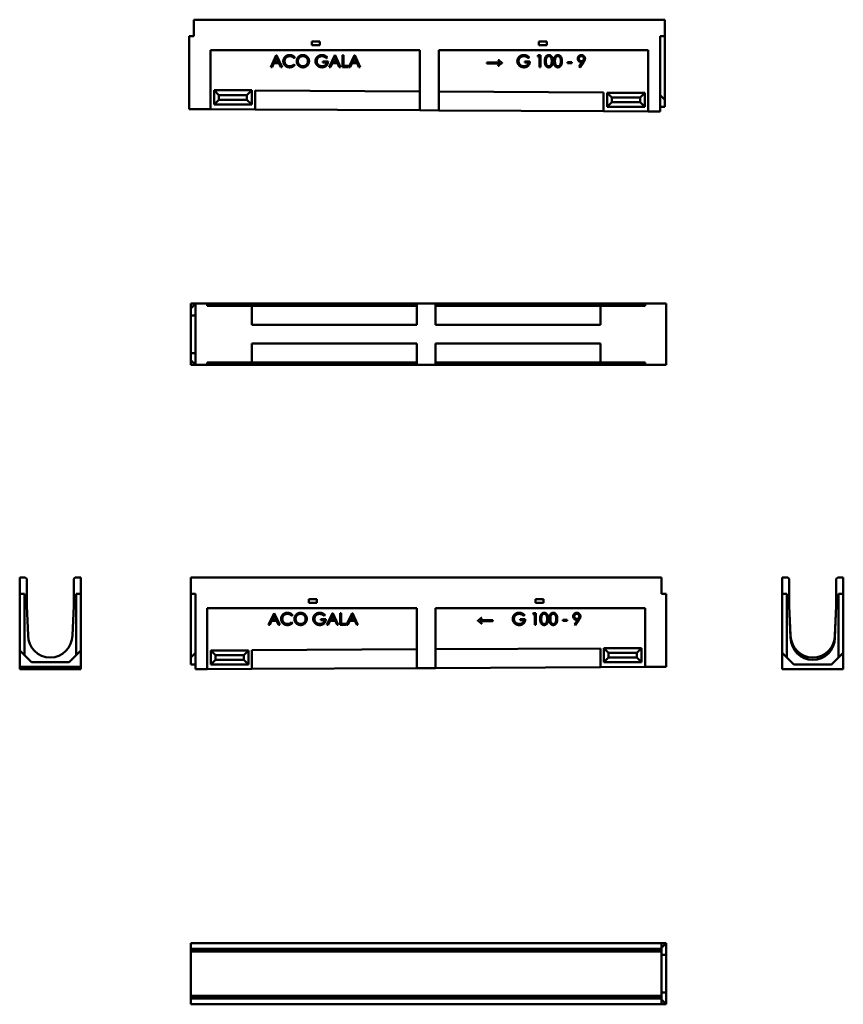
# Model space of a CAD drawing. Units: millimetres. Extents: x 561 to 2311, y 583 to 2674.
import ezdxf

# ---------------------------------------------------------------- set-up
doc = ezdxf.new("R2010")
doc.units = ezdxf.units.MM
doc.layers.add('Widoczne (ISO)', color=7, linetype='Continuous', lineweight=50)

msp = doc.modelspace()

# ---------------------------------------------------------------- linework, layer by layer
at = {"layer": 'Widoczne (ISO)'}
for p, q in [((931.4, 2673.8), (931.4, 2638.8)), ((931.4, 2673.8), (1931.4, 2673.8)), ((1931.4, 2673.8), (1931.4, 2638.8)), ((921.4, 2518.8), (921.4, 2638.8)), ((931.4, 2638.8), (921.4, 2638.8)), ((1931.4, 2638.8), (1921.4, 2638.8)), ((1921.4, 2638.8), (1921.4, 2513.8)), ((1931.4, 2503.8), (1931.4, 2638.8)), ((1181.9, 2627.8), (1198.9, 2627.8)), ((1181.9, 2619.8), (1181.9, 2627.8)), ((1198.9, 2619.8), (1181.9, 2619.8)), ((1198.9, 2627.8), (1198.9, 2619.8)), ((1663.9, 2619.8), (1663.9, 2627.8)), ((1663.9, 2627.8), (1680.9, 2627.8)), ((1680.9, 2619.8), (1663.9, 2619.8)), ((1680.9, 2627.8), (1680.9, 2619.8)), ((966.4, 2483.6), (966.4, 2608.8)), ((966.4, 2608.8), (1411.4, 2608.8)), ((1094.3, 2573.2), (1106.1, 2598.2)), ((1106.1, 2598.2), (1106.7, 2598.2)), ((1106.7, 2598.2), (1118.4, 2573.2)), ((1145.6, 2593.6), (1143.6, 2592)), ((1214.6, 2594), (1212.6, 2592.2)), ((1218.6, 2573.2), (1230.4, 2598.2)), ((1230.4, 2598.2), (1231, 2598.2)), ((1231, 2598.2), (1242.7, 2573.2)), ((1246.6, 2573.2), (1246.6, 2598.2)), ((1246.6, 2598.2), (1249.1, 2598.2)), ((1249.1, 2598.2), (1249.1, 2575.6)), ((1260.4, 2573.2), (1272.2, 2598.2)), ((1272.2, 2598.2), (1272.8, 2598.2)), ((1272.8, 2598.2), (1284.5, 2573.2)), ((1411.4, 2608.8), (1411.4, 2481.4)), ((1451.4, 2481.2), (1451.4, 2608.8)), ((1451.4, 2608.8), (1896.4, 2608.8)), ((1643.4, 2594), (1641.4, 2592.2)), ((1661.1, 2595.7), (1662.6, 2598.2)), ((1665.1, 2595.7), (1661.1, 2595.7)), ((1662.6, 2598.2), (1667.5, 2598.2)), ((1665.1, 2573.2), (1665.1, 2595.7)), ((1667.5, 2598.2), (1667.5, 2573.2)), ((1896.4, 2608.8), (1896.4, 2479)), ((1097.1, 2573.2), (1094.3, 2573.2)), ((1101, 2581.4), (1097.1, 2573.2)), ((1111.8, 2581.4), (1101, 2581.4)), ((1106.4, 2592.9), (1102.1, 2583.8)), ((1102.1, 2583.8), (1110.7, 2583.8)), ((1110.7, 2583.8), (1106.4, 2592.9)), ((1115.7, 2573.2), (1111.8, 2581.4)), ((1118.4, 2573.2), (1115.7, 2573.2)), ((1143.6, 2579), (1145.6, 2577.5)), ((1205.3, 2582.8), (1205.3, 2585.2)), ((1205.3, 2585.2), (1216.1, 2585.2)), ((1213.3, 2582.8), (1205.3, 2582.8)), ((1221.4, 2573.2), (1218.6, 2573.2)), ((1225.3, 2581.4), (1221.4, 2573.2)), ((1236.1, 2581.4), (1225.3, 2581.4)), ((1230.7, 2592.9), (1226.4, 2583.8)), ((1226.4, 2583.8), (1235, 2583.8)), ((1235, 2583.8), (1230.7, 2592.9)), ((1240, 2573.2), (1236.1, 2581.4)), ((1242.7, 2573.2), (1240, 2573.2)), ((1258.7, 2573.2), (1246.6, 2573.2)), ((1249.1, 2575.6), (1258.7, 2575.6)), ((1258.7, 2575.6), (1258.7, 2573.2)), ((1263.2, 2573.2), (1260.4, 2573.2)), ((1267.1, 2581.4), (1263.2, 2573.2)), ((1277.9, 2581.4), (1267.1, 2581.4)), ((1272.5, 2592.9), (1268.2, 2583.8)), ((1268.2, 2583.8), (1276.8, 2583.8)), ((1276.8, 2583.8), (1272.5, 2592.9)), ((1281.8, 2573.2), (1277.9, 2581.4)), ((1284.5, 2573.2), (1281.8, 2573.2)), ((1553.7, 2581.1), (1553.7, 2582.8)), ((1553.7, 2582.8), (1580.9, 2582.8)), ((1580.9, 2581.1), (1553.7, 2581.1)), ((1577.6, 2588.1), (1578.9, 2588.1)), ((1578.9, 2575.9), (1577.6, 2575.9)), ((1585.9, 2582.4), (1585.9, 2581.7)), ((1634.1, 2582.8), (1634.1, 2585.2)), ((1634.1, 2585.2), (1644.8, 2585.2)), ((1642, 2582.8), (1634.1, 2582.8)), ((1667.5, 2573.2), (1665.1, 2573.2)), ((1724.8, 2581.5), (1724.8, 2583.6)), ((1724.8, 2583.6), (1734.1, 2583.6)), ((1734.1, 2581.5), (1724.8, 2581.5)), ((1734.1, 2583.6), (1734.1, 2581.5)), ((1749.5, 2573.9), (1756.3, 2584.1)), ((1751.6, 2572.6), (1749.5, 2573.9)), ((1759.2, 2583.9), (1751.6, 2572.6)), ((921.4, 2483.8), (921.4, 2518.8)), ((973.9, 2523.8), (983.9, 2513.8)), ((973.9, 2493.8), (973.9, 2523.8)), ((973.9, 2523.8), (1053.9, 2523.8)), ((983.9, 2503.8), (983.9, 2513.8)), ((983.9, 2513.8), (1043.9, 2513.8)), ((1053.9, 2523.8), (1043.9, 2513.8)), ((1043.9, 2513.8), (1043.9, 2503.8)), ((1053.9, 2523.8), (1053.9, 2493.8)), ((1061.4, 2523.2), (1061.4, 2483.2)), ((1411.4, 2521.4), (1061.4, 2523.2)), ((1801.4, 2519.5), (1451.4, 2521.2)), ((1801.4, 2479.5), (1801.4, 2519.5)), ((1808.9, 2518.8), (1818.9, 2508.8)), ((1808.9, 2488.8), (1808.9, 2518.8)), ((1808.9, 2518.8), (1888.9, 2518.8)), ((1888.9, 2518.8), (1878.9, 2508.8)), ((1888.9, 2518.8), (1888.9, 2488.8)), ((1921.4, 2478.9), (1921.4, 2513.8)), ((1921.4, 2513.8), (1931.4, 2503.8)), ((973.9, 2493.8), (983.9, 2503.8)), ((1053.9, 2493.8), (973.9, 2493.8)), ((1043.9, 2503.8), (983.9, 2503.8)), ((1053.9, 2493.8), (1043.9, 2503.8)), ((1808.9, 2488.8), (1818.9, 2498.8)), ((1888.9, 2488.8), (1808.9, 2488.8)), ((1818.9, 2498.8), (1818.9, 2508.8)), ((1818.9, 2508.8), (1878.9, 2508.8)), ((1878.9, 2498.8), (1818.9, 2498.8)), ((1878.9, 2508.8), (1878.9, 2498.8)), ((1888.9, 2488.8), (1878.9, 2498.8)), ((1931.4, 2488.8), (1921.4, 2488.8)), ((1931.4, 2503.8), (1931.4, 2488.8)), ((931.4, 2483.8), (921.4, 2483.8)), ((931.4, 2483.8), (966.4, 2483.6)), ((1061.4, 2483.2), (966.4, 2483.6)), ((1061.4, 2483.2), (1411.4, 2481.4)), ((1411.4, 2481.4), (1451.4, 2481.2)), ((1451.4, 2481.2), (1801.4, 2479.5)), ((1896.4, 2479), (1801.4, 2479.5)), ((1896.4, 2479), (1921.4, 2478.9)), ((924.6, 2070.8), (934.6, 2070.8)), ((924.6, 2060.8), (924.6, 2070.8)), ((924.6, 2060.8), (934.6, 2070.8)), ((959.6, 2070.8), (934.6, 2070.8)), ((934.6, 2070.8), (934.6, 1940.8)), ((959.6, 2065.8), (959.6, 2070.8)), ((959.6, 2070.8), (1404.6, 2070.8)), ((1444.6, 2070.8), (1404.6, 2070.8)), ((1404.6, 2070.8), (1404.6, 2025.8)), ((1444.6, 2025.8), (1444.6, 2070.8)), ((1444.6, 2070.8), (1889.6, 2070.8)), ((1889.6, 2070.8), (1889.6, 2065.8)), ((1924.6, 2070.8), (1889.6, 2070.8)), ((1924.6, 2070.8), (1934.6, 2070.8)), ((1934.6, 2070.8), (1934.6, 1940.8)), ((924.6, 2045.8), (924.6, 2060.8)), ((959.6, 2065.8), (1054.6, 2065.8)), ((1404.6, 2065.8), (1054.6, 2065.8)), ((1054.6, 2065.8), (1054.6, 2025.8)), ((1794.6, 2065.8), (1444.6, 2065.8)), ((1794.6, 2065.8), (1794.6, 2025.8)), ((1794.6, 2065.8), (1889.6, 2065.8)), ((924.6, 1965.8), (924.6, 2045.8)), ((924.6, 2045.8), (934.6, 2045.8)), ((1054.6, 2025.8), (1404.6, 2025.8)), ((1444.6, 2025.8), (1794.6, 2025.8)), ((924.6, 1950.8), (924.6, 1965.8)), ((924.6, 1965.8), (934.6, 1965.8)), ((1404.6, 1985.8), (1054.6, 1985.8)), ((1054.6, 1945.8), (1054.6, 1985.8)), ((1404.6, 1985.8), (1404.6, 1940.8)), ((1794.6, 1985.8), (1444.6, 1985.8)), ((1444.6, 1940.8), (1444.6, 1985.8)), ((1794.6, 1945.8), (1794.6, 1985.8)), ((924.6, 1940.8), (924.6, 1950.8)), ((934.6, 1940.8), (924.6, 1950.8)), ((959.6, 1940.8), (959.6, 1945.8)), ((959.6, 1945.8), (1054.6, 1945.8)), ((1054.6, 1945.8), (1404.6, 1945.8)), ((1444.6, 1945.8), (1794.6, 1945.8)), ((1794.6, 1945.8), (1889.6, 1945.8)), ((1889.6, 1945.8), (1889.6, 1940.8)), ((924.6, 1940.8), (934.6, 1940.8)), ((959.6, 1940.8), (934.6, 1940.8)), ((1404.6, 1940.8), (959.6, 1940.8)), ((1444.6, 1940.8), (1404.6, 1940.8)), ((1889.6, 1940.8), (1444.6, 1940.8)), ((1924.6, 1940.8), (1889.6, 1940.8)), ((1924.6, 1940.8), (1934.6, 1940.8)), ((561.1, 1489.3), (573.1, 1489.3)), ((561.1, 1454.3), (561.1, 1489.3)), ((573.1, 1489.3), (576.1, 1486.3)), ((576.1, 1486.3), (576.1, 1429.3)), ((676.1, 1486.3), (679.1, 1489.3)), ((676.1, 1429.3), (676.1, 1486.3)), ((679.1, 1489.3), (691.1, 1489.3)), ((691.1, 1489.3), (691.1, 1454.3)), ((924.6, 1489.3), (1924.6, 1489.3)), ((924.6, 1454.3), (924.6, 1489.3)), ((1924.6, 1454.3), (1924.6, 1489.3)), ((2180.7, 1489.3), (2180.7, 1454.3)), ((2192.7, 1489.3), (2180.7, 1489.3)), ((2195.7, 1486.3), (2192.7, 1489.3)), ((2195.7, 1429.3), (2195.7, 1486.3)), ((2298.7, 1489.3), (2295.7, 1486.3)), ((2295.7, 1486.3), (2295.7, 1429.3)), ((2310.7, 1489.3), (2298.7, 1489.3)), ((2310.7, 1454.3), (2310.7, 1489.3)), ((571.1, 1454.3), (561.1, 1454.3)), ((561.1, 1454.3), (561.1, 1334.3)), ((571.1, 1454.3), (571.1, 1324.3)), ((691.1, 1454.3), (681.1, 1454.3)), ((681.1, 1324.3), (681.1, 1454.3)), ((691.1, 1334.3), (691.1, 1454.3)), ((924.6, 1454.3), (934.6, 1454.3)), ((924.6, 1454.3), (924.6, 1319.3)), ((934.6, 1329.3), (934.6, 1454.3)), ((1175.1, 1443.3), (1192.1, 1443.3)), ((1175.1, 1435.3), (1175.1, 1443.3)), ((1192.1, 1443.3), (1192.1, 1435.3)), ((1657.1, 1443.3), (1674.1, 1443.3)), ((1657.1, 1435.3), (1657.1, 1443.3)), ((1674.1, 1443.3), (1674.1, 1435.3)), ((1924.6, 1454.3), (1934.6, 1454.3)), ((1934.6, 1454.3), (1934.6, 1334.3)), ((2180.7, 1454.3), (2190.7, 1454.3)), ((2180.7, 1454.3), (2180.7, 1329.3)), ((2190.7, 1319.3), (2190.7, 1454.3)), ((2300.7, 1454.3), (2310.7, 1454.3)), ((2300.7, 1454.3), (2300.7, 1319.3)), ((2310.7, 1329.3), (2310.7, 1454.3)), ((576.1, 1429.3), (579.1, 1366.3)), ((673.1, 1366.3), (676.1, 1429.3)), ((959.6, 1294.5), (959.6, 1424.3)), ((959.6, 1424.3), (1404.6, 1424.3)), ((1192.1, 1435.3), (1175.1, 1435.3)), ((1404.6, 1424.3), (1404.6, 1296.7)), ((1444.6, 1296.9), (1444.6, 1424.3)), ((1444.6, 1424.3), (1889.6, 1424.3)), ((1674.1, 1435.3), (1657.1, 1435.3)), ((1889.6, 1424.3), (1889.6, 1299.2)), ((2198.7, 1366.3), (2195.7, 1429.3)), ((2198.7, 1361.3), (2195.7, 1429.3)), ((2295.7, 1429.3), (2292.7, 1366.3)), ((2295.7, 1429.3), (2292.7, 1361.3)), ((1089.6, 1388.7), (1101.4, 1413.7)), ((1101.6, 1408.4), (1097.4, 1399.3)), ((1101.4, 1413.7), (1102, 1413.7)), ((1105.9, 1399.3), (1101.6, 1408.4)), ((1102, 1413.7), (1113.6, 1388.7)), ((1140.8, 1409.1), (1138.8, 1407.5)), ((1209.8, 1409.5), (1207.9, 1407.7)), ((1213.8, 1388.7), (1225.6, 1413.7)), ((1225.9, 1408.4), (1221.6, 1399.3)), ((1225.6, 1413.7), (1226.2, 1413.7)), ((1230.2, 1399.3), (1225.9, 1408.4)), ((1226.2, 1413.7), (1237.9, 1388.7)), ((1241.8, 1388.7), (1241.8, 1413.7)), ((1241.8, 1413.7), (1244.3, 1413.7)), ((1244.3, 1413.7), (1244.3, 1391.1)), ((1255.6, 1388.7), (1267.5, 1413.7)), ((1267.7, 1408.4), (1263.5, 1399.3)), ((1267.5, 1413.7), (1268.1, 1413.7)), ((1272, 1399.3), (1267.7, 1408.4)), ((1268.1, 1413.7), (1279.7, 1388.7)), ((1541.4, 1403.6), (1542.7, 1403.6)), ((1633.5, 1409.5), (1631.6, 1407.7)), ((1651.3, 1411.2), (1652.8, 1413.7)), ((1655.2, 1411.2), (1651.3, 1411.2)), ((1652.8, 1413.7), (1657.7, 1413.7)), ((1655.2, 1388.7), (1655.2, 1411.2)), ((1657.7, 1413.7), (1657.7, 1388.7)), ((1092.3, 1388.7), (1089.6, 1388.7)), ((1096.2, 1396.9), (1092.3, 1388.7)), ((1107, 1396.9), (1096.2, 1396.9)), ((1097.4, 1399.3), (1105.9, 1399.3)), ((1110.9, 1388.7), (1107, 1396.9)), ((1113.6, 1388.7), (1110.9, 1388.7)), ((1138.8, 1394.5), (1140.8, 1393.1)), ((1200.5, 1398.3), (1200.5, 1400.7)), ((1200.5, 1400.7), (1211.3, 1400.7)), ((1208.5, 1398.3), (1200.5, 1398.3)), ((1216.6, 1388.7), (1213.8, 1388.7)), ((1220.5, 1396.9), (1216.6, 1388.7)), ((1231.3, 1396.9), (1220.5, 1396.9)), ((1221.6, 1399.3), (1230.2, 1399.3)), ((1235.2, 1388.7), (1231.3, 1396.9)), ((1237.9, 1388.7), (1235.2, 1388.7)), ((1253.9, 1388.7), (1241.8, 1388.7)), ((1244.3, 1391.1), (1253.9, 1391.1)), ((1253.9, 1391.1), (1253.9, 1388.7)), ((1258.4, 1388.7), (1255.6, 1388.7)), ((1262.3, 1396.9), (1258.4, 1388.7)), ((1273.1, 1396.9), (1262.3, 1396.9)), ((1263.5, 1399.3), (1272, 1399.3)), ((1277, 1388.7), (1273.1, 1396.9)), ((1279.7, 1388.7), (1277, 1388.7)), ((1534.4, 1397.2), (1534.4, 1397.9)), ((1539.4, 1398.3), (1566.5, 1398.3)), ((1566.5, 1396.6), (1539.4, 1396.6)), ((1542.8, 1391.4), (1541.4, 1391.4)), ((1566.5, 1398.3), (1566.5, 1396.6)), ((1624.2, 1398.3), (1624.2, 1400.7)), ((1624.2, 1400.7), (1635, 1400.7)), ((1632.2, 1398.3), (1624.2, 1398.3)), ((1657.7, 1388.7), (1655.2, 1388.7)), ((1715, 1397.1), (1715, 1399.1)), ((1715, 1399.1), (1724.3, 1399.1)), ((1724.3, 1397.1), (1715, 1397.1)), ((1724.3, 1399.1), (1724.3, 1397.1)), ((1739.7, 1389.4), (1746.5, 1399.6)), ((1741.7, 1388.1), (1739.7, 1389.4)), ((1749.3, 1399.4), (1741.7, 1388.1)), ((2198.7, 1366.3), (2198.7, 1361.3)), ((2292.7, 1366.3), (2292.7, 1361.3)), ((1794.6, 1338.7), (1444.6, 1336.9)), ((1794.6, 1338.7), (1794.6, 1298.7)), ((1802.1, 1339.3), (1882.1, 1339.3)), ((1802.1, 1339.3), (1812.1, 1329.3)), ((1802.1, 1309.3), (1802.1, 1339.3)), ((1882.1, 1339.3), (1872.1, 1329.3)), ((1882.1, 1339.3), (1882.1, 1309.3)), ((586.1, 1309.3), (561.1, 1334.3)), ((561.1, 1334.3), (561.1, 1299.3)), ((691.1, 1334.3), (666.1, 1309.3)), ((691.1, 1299.3), (691.1, 1334.3)), ((924.6, 1319.3), (934.6, 1329.3)), ((924.6, 1304.3), (924.6, 1319.3)), ((934.6, 1329.3), (934.6, 1294.4)), ((967.1, 1334.3), (1047.1, 1334.3)), ((967.1, 1334.3), (977.1, 1324.3)), ((967.1, 1304.3), (967.1, 1334.3)), ((1037.1, 1324.3), (977.1, 1324.3)), ((977.1, 1324.3), (977.1, 1314.3)), ((1047.1, 1334.3), (1037.1, 1324.3)), ((1037.1, 1314.3), (1037.1, 1324.3)), ((1047.1, 1334.3), (1047.1, 1304.3)), ((1404.6, 1336.7), (1054.6, 1335)), ((1054.6, 1295), (1054.6, 1335)), ((1802.1, 1309.3), (1812.1, 1319.3)), ((1872.1, 1329.3), (1812.1, 1329.3)), ((1812.1, 1329.3), (1812.1, 1319.3)), ((1812.1, 1319.3), (1872.1, 1319.3)), ((1872.1, 1319.3), (1872.1, 1329.3)), ((1882.1, 1309.3), (1872.1, 1319.3)), ((1934.6, 1334.3), (1934.6, 1299.3)), ((2180.7, 1294.4), (2180.7, 1329.3)), ((2180.7, 1329.3), (2190.7, 1319.3)), ((2190.7, 1319.3), (2205.7, 1304.3)), ((2285.7, 1304.3), (2300.7, 1319.3)), ((2300.7, 1319.3), (2310.7, 1329.3)), ((2310.7, 1329.3), (2310.7, 1294.4)), ((561.1, 1299.3), (561.1, 1299.2)), ((561.1, 1299.3), (691.1, 1299.3)), ((561.1, 1299.2), (566.1, 1299.2)), ((561.1, 1296.9), (561.1, 1299.2)), ((606.1, 1296.9), (561.1, 1296.9)), ((561.1, 1296.9), (561.1, 1296.7)), ((561.1, 1296.7), (606.1, 1296.7)), ((561.1, 1294.5), (561.1, 1296.7)), ((566.1, 1298.7), (566.1, 1299.2)), ((566.1, 1298.7), (606.1, 1298.7)), ((566.1, 1295), (566.1, 1296.7)), ((666.1, 1309.3), (586.1, 1309.3)), ((604.4, 1298.7), (606.1, 1296.9)), ((604.4, 1296.7), (606.1, 1295)), ((606.1, 1296.9), (606.1, 1298.7)), ((606.1, 1295), (606.1, 1296.7)), ((686.1, 1298.7), (646.1, 1298.7)), ((646.1, 1298.7), (646.1, 1296.9)), ((646.1, 1296.9), (647.9, 1298.7)), ((691.1, 1296.9), (646.1, 1296.9)), ((646.1, 1296.7), (646.1, 1295)), ((646.1, 1296.7), (691.1, 1296.7)), ((646.1, 1295), (647.9, 1296.7)), ((686.1, 1299.2), (691.1, 1299.2)), ((686.1, 1298.7), (686.1, 1299.2)), ((686.1, 1295), (686.1, 1296.7)), ((691.1, 1299.3), (691.1, 1299.2)), ((691.1, 1299.2), (691.1, 1296.9)), ((691.1, 1296.9), (691.1, 1296.7)), ((691.1, 1296.7), (691.1, 1294.5)), ((924.6, 1304.3), (934.6, 1304.3)), ((967.1, 1304.3), (977.1, 1314.3)), ((1047.1, 1304.3), (967.1, 1304.3)), ((977.1, 1314.3), (1037.1, 1314.3)), ((1047.1, 1304.3), (1037.1, 1314.3)), ((1054.6, 1295), (1404.6, 1296.7)), ((1444.6, 1296.9), (1404.6, 1296.7)), ((1444.6, 1296.9), (1794.6, 1298.7)), ((1794.6, 1298.7), (1889.6, 1299.2)), ((1882.1, 1309.3), (1802.1, 1309.3)), ((1924.6, 1299.3), (1889.6, 1299.2)), ((1924.6, 1299.3), (1934.6, 1299.3)), ((2205.7, 1304.3), (2285.7, 1304.3)), ((566.1, 1294.5), (561.1, 1294.5)), ((561.1, 1294.5), (561.1, 1294.4)), ((561.1, 1294.4), (691.1, 1294.4)), ((566.1, 1294.5), (566.1, 1295)), ((566.1, 1295), (606.1, 1295)), ((686.1, 1295), (646.1, 1295)), ((686.1, 1294.5), (686.1, 1295)), ((691.1, 1294.5), (686.1, 1294.5)), ((691.1, 1294.5), (691.1, 1294.4)), ((959.6, 1294.5), (934.6, 1294.4)), ((959.6, 1294.5), (1054.6, 1295)), ((2310.7, 1294.4), (2180.7, 1294.4)), ((1924.6, 712.7), (924.6, 712.7)), ((924.6, 700.7), (924.6, 712.7)), ((1924.6, 700.7), (1924.6, 712.7)), ((1934.6, 712.7), (1924.6, 702.7)), ((1924.6, 712.7), (1934.6, 712.7)), ((1934.6, 712.7), (1934.6, 687.7)), ((924.6, 697.7), (924.6, 700.7)), ((1924.6, 700.7), (924.6, 700.7)), ((924.6, 694.7), (924.6, 697.7)), ((1924.6, 697.7), (924.6, 697.7)), ((1924.6, 694.7), (924.6, 694.7)), ((924.6, 600.7), (924.6, 694.7)), ((1924.6, 697.7), (1924.6, 700.7)), ((1924.6, 694.7), (1924.6, 697.7)), ((1924.6, 694.7), (1924.6, 600.7)), ((1924.6, 687.7), (1934.6, 687.7)), ((1934.6, 687.7), (1934.6, 607.7)), ((1924.6, 607.7), (1934.6, 607.7)), ((1934.6, 607.7), (1934.6, 582.7)), ((1924.6, 600.7), (924.6, 600.7)), ((924.6, 597.7), (924.6, 600.7)), ((1924.6, 597.7), (924.6, 597.7)), ((924.6, 594.7), (924.6, 597.7)), ((924.6, 582.7), (924.6, 594.7)), ((1924.6, 594.7), (924.6, 594.7)), ((1924.6, 597.7), (1924.6, 600.7)), ((1924.6, 594.7), (1924.6, 597.7)), ((1924.6, 582.7), (1924.6, 594.7)), ((1924.6, 592.7), (1934.6, 582.7)), ((924.6, 582.7), (1924.6, 582.7)), ((1924.6, 582.7), (1934.6, 582.7))]:
    msp.add_line(p, q, dxfattribs=at)
for centre in [(626.1, 1366.3), (2245.7, 1366.3), (2245.7, 1361.3)]:
    msp.add_arc(centre, 47, 180, 0, dxfattribs=at)
for points in [[(1121.1, 2585.8), (1121.1, 2591.3), (1128.8, 2598.8), (1134.6, 2598.8)], [(1134.7, 2596.3), (1131.7, 2596.3), (1126.6, 2593.5), (1123.8, 2588.6), (1123.8, 2585.6)], [(1134.6, 2598.8), (1138.1, 2598.8), (1143.8, 2596), (1145.6, 2593.6)], [(1143.6, 2592), (1142, 2594.2), (1137.4, 2596.3), (1134.7, 2596.3)], [(1149.5, 2585.6), (1149.5, 2589.2), (1153, 2595.3), (1159, 2598.8), (1162.5, 2598.8)], [(1162.6, 2596.4), (1159.8, 2596.4), (1154.9, 2593.5), (1152.1, 2588.6), (1152.1, 2585.6)], [(1162.5, 2598.8), (1168.2, 2598.8), (1175.8, 2591.2), (1175.8, 2585.7)], [(1173.3, 2585.7), (1173.3, 2588.7), (1170.5, 2593.5), (1165.4, 2596.4), (1162.6, 2596.4)], [(1189.4, 2585.7), (1189.4, 2589.2), (1193, 2595.4), (1199.2, 2598.8), (1203.1, 2598.8)], [(1203.2, 2596.3), (1200.3, 2596.3), (1194.9, 2593.4), (1192, 2588.5), (1192, 2585.7)], [(1203.1, 2598.8), (1206.3, 2598.8), (1211.9, 2596.5), (1214.6, 2594)], [(1212.6, 2592.2), (1210.5, 2594.2), (1205.6, 2596.3), (1203.2, 2596.3)], [(1618.2, 2585.7), (1618.2, 2589.2), (1621.8, 2595.4), (1628, 2598.8), (1631.9, 2598.8)], [(1632, 2596.3), (1629, 2596.3), (1623.7, 2593.4), (1620.8, 2588.5), (1620.8, 2585.7)], [(1631.9, 2598.8), (1635.1, 2598.8), (1640.7, 2596.5), (1643.4, 2594)], [(1641.4, 2592.2), (1639.3, 2594.2), (1634.3, 2596.3), (1632, 2596.3)], [(1676.6, 2585.7), (1676.6, 2590.6), (1678.7, 2596), (1682.6, 2598.8), (1685, 2598.8)], [(1685.1, 2596.4), (1683.4, 2596.4), (1680.5, 2594.2), (1678.9, 2589.9), (1678.9, 2585.6)], [(1685, 2598.8), (1687.4, 2598.8), (1691.4, 2596), (1693.7, 2590.4), (1693.7, 2585.7)], [(1691.3, 2585.6), (1691.3, 2589.4), (1689.7, 2594.2), (1686.7, 2596.4), (1685.1, 2596.4)], [(1695.9, 2585.7), (1695.9, 2590.6), (1698, 2596), (1701.9, 2598.8), (1704.3, 2598.8)], [(1704.4, 2596.4), (1702.7, 2596.4), (1699.8, 2594.2), (1698.2, 2589.9), (1698.2, 2585.6)], [(1704.3, 2598.8), (1706.7, 2598.8), (1710.7, 2596), (1712.9, 2590.4), (1712.9, 2585.7)], [(1710.6, 2585.6), (1710.6, 2589.4), (1708.9, 2594.2), (1706, 2596.4), (1704.4, 2596.4)], [(1746.6, 2591.1), (1746.6, 2593.3), (1748.6, 2596.8), (1752.3, 2598.8), (1754.4, 2598.8)], [(1754.3, 2596.4), (1752.1, 2596.4), (1749, 2593.3), (1749, 2591.1)], [(1759.6, 2591.1), (1759.6, 2593.3), (1756.5, 2596.4), (1754.3, 2596.4)], [(1754.4, 2598.8), (1756.5, 2598.8), (1760, 2596.8), (1762, 2593.2), (1762, 2591.2)], [(1124.3, 2576.9), (1121.1, 2580.6), (1121.1, 2585.8)], [(1123.8, 2585.6), (1123.8, 2581), (1130, 2574.9), (1134.8, 2574.9)], [(1134.7, 2572.6), (1128.1, 2572.6), (1124.3, 2576.9)], [(1145.6, 2577.5), (1143.7, 2575.2), (1138.1, 2572.6), (1134.7, 2572.6)], [(1134.8, 2574.9), (1140.1, 2574.9), (1143.6, 2579)], [(1162.7, 2572.6), (1157.1, 2572.6), (1149.5, 2580.2), (1149.5, 2585.6)], [(1152.1, 2585.6), (1152.1, 2581.1), (1158.3, 2575), (1162.6, 2575)], [(1162.6, 2575), (1165.5, 2575), (1170.5, 2577.8), (1173.3, 2582.7), (1173.3, 2585.7)], [(1175.8, 2585.7), (1175.8, 2580.2), (1168.2, 2572.6), (1162.7, 2572.6)], [(1192.5, 2577.3), (1189.4, 2580.9), (1189.4, 2585.7)], [(1192, 2585.7), (1192, 2582.9), (1195.1, 2577.8), (1200.4, 2575), (1203.6, 2575)], [(1203.5, 2572.6), (1196.6, 2572.6), (1192.5, 2577.3)], [(1216.1, 2585.2), (1216, 2579.4), (1209.2, 2572.6), (1203.5, 2572.6)], [(1203.6, 2575), (1207.4, 2575), (1212.8, 2579.3), (1213.3, 2582.8)], [(1580.9, 2582.8), (1579.6, 2584.5), (1578.6, 2586.1), (1577.6, 2588.1)], [(1577.6, 2575.9), (1579.2, 2579.3), (1580.9, 2581.1)], [(1578.9, 2588.1), (1581.2, 2585.7), (1584.5, 2583.1), (1585.9, 2582.4)], [(1585.9, 2581.7), (1584.3, 2580.9), (1581.1, 2578.3), (1578.9, 2575.9)], [(1621.3, 2577.3), (1618.2, 2580.9), (1618.2, 2585.7)], [(1620.8, 2585.7), (1620.8, 2582.9), (1623.8, 2577.8), (1629.2, 2575), (1632.3, 2575)], [(1632.3, 2572.6), (1625.3, 2572.6), (1621.3, 2577.3)], [(1644.8, 2585.2), (1644.8, 2579.4), (1638, 2572.6), (1632.3, 2572.6)], [(1632.3, 2575), (1636.2, 2575), (1641.6, 2579.3), (1642, 2582.8)], [(1685, 2572.6), (1682.6, 2572.6), (1678.7, 2575.3), (1676.6, 2580.8), (1676.6, 2585.7)], [(1678.9, 2585.6), (1678.9, 2581.4), (1680.5, 2577.1), (1683.4, 2574.8), (1685.1, 2574.8)], [(1693.7, 2585.7), (1693.7, 2581), (1691.4, 2575.4), (1687.4, 2572.6), (1685, 2572.6)], [(1685.1, 2574.8), (1686.7, 2574.8), (1689.6, 2577), (1690.4, 2579.2)], [(1690.4, 2579.2), (1691.3, 2581.9), (1691.3, 2585.6)], [(1704.3, 2572.6), (1701.9, 2572.6), (1698, 2575.3), (1695.9, 2580.8), (1695.9, 2585.7)], [(1698.2, 2585.6), (1698.2, 2581.4), (1699.8, 2577.1), (1702.7, 2574.8), (1704.4, 2574.8)], [(1712.9, 2585.7), (1712.9, 2581), (1710.7, 2575.4), (1706.7, 2572.6), (1704.3, 2572.6)], [(1704.4, 2574.8), (1706, 2574.8), (1708.9, 2577), (1709.7, 2579.2)], [(1709.7, 2579.2), (1710.6, 2581.9), (1710.6, 2585.6)], [(1753.7, 2583.7), (1750.8, 2583.7), (1746.6, 2588), (1746.6, 2591.1)], [(1749, 2591.1), (1749, 2588.9), (1752.1, 2585.9), (1754.3, 2585.9)], [(1756.3, 2584.1), (1754.9, 2583.7), (1753.7, 2583.7)], [(1754.3, 2585.9), (1756.5, 2585.9), (1759.6, 2588.9), (1759.6, 2591.1)], [(1762, 2591.2), (1762, 2589.6), (1760.8, 2586.2), (1759.2, 2583.9)], [(1116.4, 1401.3), (1116.4, 1406.8), (1124.1, 1414.3), (1129.9, 1414.3)], [(1119.5, 1392.4), (1116.4, 1396.1), (1116.4, 1401.3)], [(1129.9, 1411.9), (1126.9, 1411.9), (1121.8, 1409), (1119, 1404.1), (1119, 1401.1)], [(1119, 1401.1), (1119, 1396.6), (1125.3, 1390.4), (1130, 1390.4)], [(1129.9, 1414.3), (1133.4, 1414.3), (1139, 1411.6), (1140.8, 1409.1)], [(1138.8, 1407.5), (1137.2, 1409.7), (1132.6, 1411.9), (1129.9, 1411.9)], [(1144.7, 1401.1), (1144.7, 1404.7), (1148.2, 1410.8), (1154.2, 1414.3), (1157.7, 1414.3)], [(1157.9, 1388.1), (1152.4, 1388.1), (1144.7, 1395.7), (1144.7, 1401.1)], [(1157.8, 1411.9), (1155.1, 1411.9), (1150.1, 1409), (1147.3, 1404.1), (1147.3, 1401.1)], [(1147.3, 1401.1), (1147.3, 1396.6), (1153.5, 1390.5), (1157.8, 1390.5)], [(1157.7, 1414.3), (1163.4, 1414.3), (1171.1, 1406.8), (1171.1, 1401.2)], [(1168.5, 1401.2), (1168.5, 1404.2), (1165.7, 1409), (1160.7, 1411.9), (1157.8, 1411.9)], [(1157.8, 1390.5), (1160.8, 1390.5), (1165.7, 1393.3), (1168.5, 1398.2), (1168.5, 1401.2)], [(1171.1, 1401.2), (1171.1, 1395.7), (1163.4, 1388.1), (1157.9, 1388.1)], [(1184.6, 1401.2), (1184.6, 1404.8), (1188.2, 1410.9), (1194.4, 1414.3), (1198.3, 1414.3)], [(1187.8, 1392.8), (1184.6, 1396.4), (1184.6, 1401.2)], [(1198.4, 1411.8), (1195.5, 1411.8), (1190.2, 1408.9), (1187.2, 1404), (1187.2, 1401.2)], [(1187.2, 1401.2), (1187.2, 1398.4), (1190.3, 1393.4), (1195.6, 1390.5), (1198.8, 1390.5)], [(1198.3, 1414.3), (1201.5, 1414.3), (1207.1, 1412), (1209.8, 1409.5)], [(1207.9, 1407.7), (1205.8, 1409.7), (1200.8, 1411.8), (1198.4, 1411.8)], [(1534.4, 1397.9), (1537.4, 1399.1), (1541.4, 1403.6)], [(1542.7, 1403.6), (1541.3, 1400.7), (1539.4, 1398.3)], [(1608.4, 1401.2), (1608.4, 1404.8), (1611.9, 1410.9), (1618.1, 1414.3), (1622.1, 1414.3)], [(1611.5, 1392.8), (1608.4, 1396.4), (1608.4, 1401.2)], [(1622.1, 1411.8), (1619.2, 1411.8), (1613.9, 1408.9), (1611, 1404), (1611, 1401.2)], [(1611, 1401.2), (1611, 1398.4), (1614, 1393.4), (1619.3, 1390.5), (1622.5, 1390.5)], [(1622.1, 1414.3), (1625.2, 1414.3), (1630.9, 1412), (1633.5, 1409.5)], [(1631.6, 1407.7), (1629.5, 1409.7), (1624.5, 1411.8), (1622.1, 1411.8)], [(1666.7, 1401.2), (1666.7, 1406.1), (1668.9, 1411.5), (1672.8, 1414.3), (1675.1, 1414.3)], [(1675.1, 1388.1), (1672.8, 1388.1), (1668.9, 1390.8), (1666.7, 1396.3), (1666.7, 1401.2)], [(1675.2, 1412), (1673.6, 1412), (1670.6, 1409.7), (1669.1, 1405.4), (1669.1, 1401.1)], [(1669.1, 1401.1), (1669.1, 1396.9), (1670.6, 1392.6), (1673.6, 1390.3), (1675.2, 1390.3)], [(1675.1, 1414.3), (1677.6, 1414.3), (1681.5, 1411.5), (1683.8, 1405.9), (1683.8, 1401.2)], [(1683.8, 1401.2), (1683.8, 1396.5), (1681.6, 1390.9), (1677.6, 1388.1), (1675.1, 1388.1)], [(1681.5, 1401.1), (1681.5, 1404.9), (1679.8, 1409.7), (1676.9, 1412), (1675.2, 1412)], [(1680.5, 1394.7), (1681.5, 1397.4), (1681.5, 1401.1)], [(1686, 1401.2), (1686, 1406.1), (1688.2, 1411.5), (1692, 1414.3), (1694.4, 1414.3)], [(1694.4, 1388.1), (1692, 1388.1), (1688.2, 1390.8), (1686, 1396.3), (1686, 1401.2)], [(1694.5, 1412), (1692.9, 1412), (1689.9, 1409.7), (1688.4, 1405.4), (1688.4, 1401.1)], [(1688.4, 1401.1), (1688.4, 1396.9), (1689.9, 1392.6), (1692.9, 1390.3), (1694.5, 1390.3)], [(1694.4, 1414.3), (1696.9, 1414.3), (1700.8, 1411.5), (1703.1, 1405.9), (1703.1, 1401.2)], [(1703.1, 1401.2), (1703.1, 1396.5), (1700.9, 1390.9), (1696.9, 1388.1), (1694.4, 1388.1)], [(1700.8, 1401.1), (1700.8, 1404.9), (1699.1, 1409.7), (1696.2, 1412), (1694.5, 1412)], [(1699.8, 1394.7), (1700.8, 1397.4), (1700.8, 1401.1)], [(1736.8, 1406.6), (1736.8, 1408.8), (1738.8, 1412.3), (1742.4, 1414.3), (1744.6, 1414.3)], [(1743.9, 1399.2), (1740.9, 1399.2), (1736.8, 1403.5), (1736.8, 1406.6)], [(1744.5, 1411.9), (1742.3, 1411.9), (1739.2, 1408.8), (1739.2, 1406.6)], [(1739.2, 1406.6), (1739.2, 1404.4), (1742.3, 1401.4), (1744.5, 1401.4)], [(1749.7, 1406.6), (1749.7, 1408.8), (1746.7, 1411.9), (1744.5, 1411.9)], [(1744.5, 1401.4), (1746.7, 1401.4), (1749.7, 1404.4), (1749.7, 1406.6)], [(1744.6, 1414.3), (1746.6, 1414.3), (1750.2, 1412.3), (1752.2, 1408.7), (1752.2, 1406.7)], [(1752.2, 1406.7), (1752.2, 1405.1), (1750.9, 1401.8), (1749.3, 1399.4)], [(1129.9, 1388.1), (1123.3, 1388.1), (1119.5, 1392.4)], [(1140.8, 1393.1), (1138.9, 1390.7), (1133.3, 1388.1), (1129.9, 1388.1)], [(1130, 1390.4), (1135.3, 1390.4), (1138.8, 1394.5)], [(1198.7, 1388.1), (1191.8, 1388.1), (1187.8, 1392.8)], [(1211.3, 1400.7), (1211.2, 1394.9), (1204.4, 1388.1), (1198.7, 1388.1)], [(1198.8, 1390.5), (1202.7, 1390.5), (1208, 1394.8), (1208.5, 1398.3)], [(1541.4, 1391.4), (1537.6, 1395.7), (1534.4, 1397.2)], [(1539.4, 1396.6), (1541.1, 1394.9), (1542.8, 1391.4)], [(1622.4, 1388.1), (1615.5, 1388.1), (1611.5, 1392.8)], [(1635, 1400.7), (1635, 1394.9), (1628.2, 1388.1), (1622.4, 1388.1)], [(1622.5, 1390.5), (1626.4, 1390.5), (1631.7, 1394.8), (1632.2, 1398.3)], [(1675.2, 1390.3), (1676.9, 1390.3), (1679.8, 1392.5), (1680.5, 1394.7)], [(1694.5, 1390.3), (1696.2, 1390.3), (1699.1, 1392.5), (1699.8, 1394.7)], [(1746.5, 1399.6), (1745.1, 1399.2), (1743.9, 1399.2)]]:
    msp.add_open_spline(points, degree=2, dxfattribs=at)

doc.saveas('drawing.dxf')
